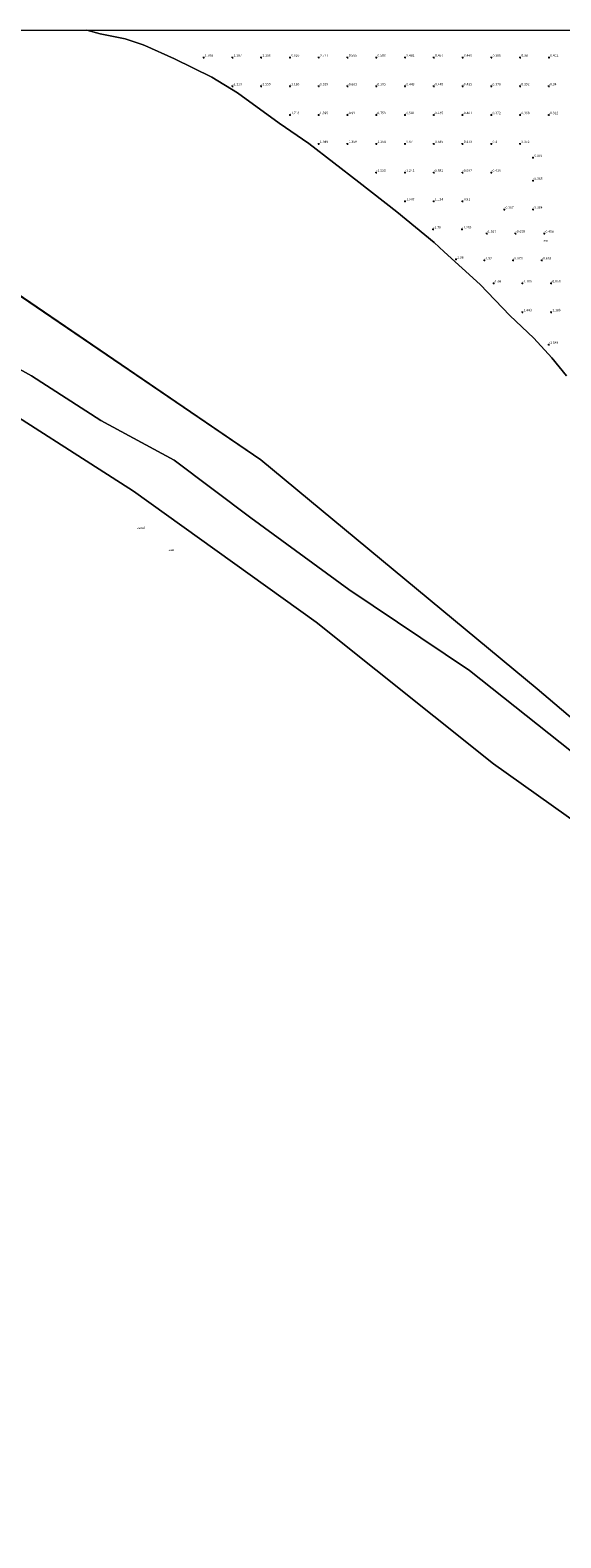
# Model space of a CAD drawing. Units: metres. Extents: x 40000 to 50008, y 375000 to 381251.
# Drawn here: x 42252 to 42805, y 379680 to 381250 of the extents above; entities that cross this region are included whole.
import ezdxf
from ezdxf.enums import TextEntityAlignment as Align

# ---------------------------------------------------------------- set-up
doc = ezdxf.new("R2010")
doc.units = ezdxf.units.M
doc.layers.get('0').update_dxf_attribs({"lineweight": 25})
doc.layers.add('B-ME-GW-HOOGTEPUNT-S-B1', color=10, linetype='Continuous')
for name, color, linetype, lineweight in [('B-ME-IE-GRONDWERKLIJN-GROND_NIETINGERICHT-GV-B6', 253, 'Continuous', 18), ('B-ME-IE-HULPGEOMETRIE-L-B1', 53, 'Continuous', 18), ('B-ME-OB-WATERLIJN-L-B1', 133, 'OB-WATERLIJN', 18), ('B-ME-OG-WATER-GV-B6', 153, 'Continuous', 18)]:
    doc.layers.add(name, color=color, linetype=linetype, lineweight=lineweight)
doc.styles.add('NLCS-ISO', font='NLCS-ISO.TTF')
doc.linetypes.add('OB-WATERLIJN', pattern='A,10,[32,NLCS.SHX,S=2,R=0,X=0,Y=0],-12', length=22)

# ---------------------------------------------------------------- blocks, each defined once
blk = doc.blocks.new('hoogtepunt')
for p, q in [((-0.5, 0), (0.5, 0)), ((0, 0.5), (0, -0.5))]:
    blk.add_line(p, q)

msp = doc.modelspace()

# ---------------------------------------------------------------- linework, layer by layer
at = {"layer": 'B-ME-IE-GRONDWERKLIJN-GROND_NIETINGERICHT-GV-B6'}
for points in [[(42811.08, 380889.835, -2.296), (42795.848, 380908.804, -2.3), (42776.976, 380929.309, -2.3), (42751.88, 380952.704, -2.3), (42720.983, 380985.206, -2.3), (42683.593, 381019.066, -2.306), (42673.1, 381028.878, -2.305), (42634.059, 381060.812, -2.325), (42594.559, 381091.621, -2.381), (42542.552, 381131.936, -2.373), (42511.402, 381153.192, -2.377), (42468.056, 381184.833, -2.377), (42441.202, 381201.104, -2.369), (42402.198, 381220.192, -2.373), (42371.394, 381234.182, -2.376), (42368.69, 381235.163, -2.376), (42350.995, 381240.995, -2.376), (42324.919, 381246.217, -2.376), (42311.1051, 381250, -2.376), (43001.3731, 381250, 0.2529)], [(42070.9229, 380990.9229, -2.5), (42253.335, 380890, -2.5), (42325.4682, 380843.3291, -2.5), (42402.1289, 380802.1289, -2.5), (42482.0313, 380742.0313, -2.5), (42584.0107, 380667.4383, -2.5), (42710, 380583.1934, -2.5), (42840.1123, 380480.1123, -2.5)], [(42842.002, 380410, -2.5), (42735.0589, 380485.9949, -2.5), (42550, 380633.5693, -2.5), (42359.4727, 380770, -2.5), (42190, 380878.2373, -2.5)]]:
    msp.add_polyline3d(points, dxfattribs=at)
at = {"layer": 'B-ME-IE-HULPGEOMETRIE-L-B1'}
for p, q in [((42178.734, 381015.855, -2.332), (42492.399, 380802.419, -2.459)), ((42492.399, 380802.419, -2.459), (42780.644, 380563.918, -2.484)), ((42780.644, 380563.918, -2.484), (43064.188, 380323.345, -2.485))]:
    msp.add_line(p, q, dxfattribs=at)
at = {"layer": 'B-ME-OB-WATERLIJN-L-B1'}
for points in [[(42311.1051, 381250, -2.376), (42324.919, 381246.217, -2.376), (42350.995, 381240.995, -2.376), (42368.69, 381235.163, -2.376), (42371.394, 381234.182, -2.376)], [(42371.394, 381234.182, -2.376), (42402.198, 381220.192, -2.373), (42441.202, 381201.104, -2.369), (42468.056, 381184.833, -2.377), (42511.402, 381153.192, -2.377), (42542.552, 381131.936, -2.373), (42594.559, 381091.621, -2.381), (42634.059, 381060.812, -2.325), (42673.1, 381028.878, -2.305), (42683.593, 381019.066, -2.306)], [(42811.08, 380889.835, -2.296), (42795.848, 380908.804, -2.3), (42776.976, 380929.309, -2.3), (42751.88, 380952.704, -2.3), (42720.983, 380985.206, -2.3), (42683.593, 381019.066, -2.306)]]:
    msp.add_polyline3d(points, dxfattribs=at)
at = {"layer": 'B-ME-OG-WATER-GV-B6'}
for points in [[(40000, 375810.7317, -2.5), (40000, 379152.8896, -2.5), (40011.5497, 379240.5489, -2.5), (40073.6078, 381250, -2.2002), (41932.3177, 381250, -2.4003), (42178.734, 381015.855, -2.332), (42492.399, 380802.419, -2.459), (42780.644, 380563.918, -2.484), (43064.188, 380323.345, -2.485), (43367.143, 380118.966, -2.282), (43675.903, 379947.074, -2.3), (44021.774, 379743.719, -2.364), (44317.166, 379508.361, -2.038), (44605.878, 379292.559, -2.26), (44862.577, 379024.526, -2.404), (45123.985, 378756.135, -2.547), (45380.716, 378508.239, -2.544), (45464.142, 378514.466, -2.544), (45856.124, 378367.992, -2.286), (46317.659, 378274.5098, -2.302)], [(41932.3177, 381250, -2.4003), (42311.1051, 381250, -2.376)], [(42311.1051, 381250, -2.376), (42324.919, 381246.217, -2.376), (42350.995, 381240.995, -2.376), (42368.69, 381235.163, -2.376), (42371.394, 381234.182, -2.376), (42402.198, 381220.192, -2.373), (42441.202, 381201.104, -2.369), (42468.056, 381184.833, -2.377), (42511.402, 381153.192, -2.377), (42542.552, 381131.936, -2.373), (42594.559, 381091.621, -2.381), (42634.059, 381060.812, -2.325), (42673.1, 381028.878, -2.305), (42683.593, 381019.066, -2.306), (42720.983, 380985.206, -2.3), (42751.88, 380952.704, -2.3), (42776.976, 380929.309, -2.3), (42795.848, 380908.804, -2.3), (42811.08, 380889.835, -2.296)], [(43064.188, 380323.345, -2.485), (42780.644, 380563.918, -2.484), (42492.399, 380802.419, -2.459), (42178.734, 381015.855, -2.332)], [(43127.8955, 380107.8955, -2.5), (43138.4229, 380101.5771, -2.5), (43156.4014, 380103.5986, -2.5), (43170, 380107.5, -2.5), (43150, 380153.75, -2.5), (43092.3711, 380218.6919, -2.5), (43045.6348, 380285.6348, -2.5), (42944.0967, 380384.0967, -2.5), (42840.1123, 380480.1123, -2.5), (42710, 380583.1934, -2.5), (42584.0107, 380667.4383, -2.5), (42482.0313, 380742.0313, -2.5), (42402.1289, 380802.1289, -2.5), (42325.4682, 380843.3291, -2.5), (42253.335, 380890, -2.5), (42070.9229, 380990.9229, -2.5)], [(42190, 380878.2373, -2.5), (42359.4727, 380770, -2.5), (42550, 380633.5693, -2.5), (42735.0589, 380485.9949, -2.5), (42842.002, 380410, -2.5), (42927.334, 380332.666, -2.5), (42974.2871, 380270, -2.5), (43066.9249, 380180.373, -2.5), (43108.623, 380128.623, -2.5), (43111.2408, 380115.9852, -2.5), (43117.361, 380110.4895, -2.5), (43127.8955, 380107.8955, -2.5)]]:
    msp.add_polyline3d(points, dxfattribs=at)

# ---------------------------------------------------------------- block references
at = {"layer": 'B-ME-GW-HOOGTEPUNT-S-B1', "rotation": 90}
for p in [(42432.854, 381221.689, -1.768), (42432.854, 381221.689, -1.768), (42462.856, 381221.687, -1.387), (42462.856, 381221.687, -1.387), (42492.849, 381221.688, -1.186), (42492.849, 381221.688, -1.186), (42522.856, 381221.682, -0.926), (42522.856, 381221.682, -0.926), (42552.86, 381221.683, -0.777), (42552.86, 381221.683, -0.777), (42582.862, 381221.682, -0.565), (42582.862, 381221.682, -0.565), (42612.87, 381221.664, -0.509), (42612.87, 381221.664, -0.509), (42642.871, 381221.662, -0.481), (42642.871, 381221.662, -0.481), (42672.873, 381221.661, -0.437), (42672.873, 381221.661, -0.437), (42702.874, 381221.659, -0.449), (42702.874, 381221.659, -0.449), (42732.876, 381221.658, -0.396), (42732.876, 381221.658, -0.396), (42762.877, 381221.656, -0.38), (42762.877, 381221.656, -0.38), (42792.879, 381221.655, -0.412), (42792.879, 381221.655, -0.412), (42462.854, 381191.692, -2.153), (42462.854, 381191.692, -2.153), (42492.853, 381191.693, -1.559), (42492.853, 381191.693, -1.559), (42522.851, 381191.694, -1.186), (42522.851, 381191.694, -1.186), (42552.85, 381191.695, -0.918), (42552.85, 381191.695, -0.918), (42582.848, 381191.697, -0.661), (42582.848, 381191.697, -0.661), (42612.841, 381191.703, -0.505), (42612.841, 381191.703, -0.505), (42642.839, 381191.705, -0.449), (42642.839, 381191.705, -0.449), (42672.838, 381191.706, -0.449), (42672.838, 381191.706, -0.449), (42702.833, 381191.715, -0.425), (42702.833, 381191.715, -0.425), (42732.832, 381191.717, -0.376), (42732.832, 381191.717, -0.376), (42762.827, 381191.715, -0.392), (42762.827, 381191.715, -0.392), (42792.817, 381191.719, -0.34), (42792.817, 381191.719, -0.34), (42522.805, 381161.733, -1.716), (42522.805, 381161.733, -1.716), (42552.804, 381161.734, -1.395), (42552.804, 381161.734, -1.395), (42582.811, 381161.727, -0.99), (42582.811, 381161.727, -0.99), (42612.812, 381161.726, -0.753), (42612.812, 381161.726, -0.753), (42642.814, 381161.724, -0.541), (42642.814, 381161.724, -0.541), (42672.816, 381161.723, -0.485), (42672.816, 381161.723, -0.485), (42702.817, 381161.722, -0.461), (42702.817, 381161.722, -0.461), (42732.819, 381161.72, -0.372), (42732.819, 381161.72, -0.372), (42762.82, 381161.719, -0.368), (42762.82, 381161.719, -0.368), (42792.822, 381161.717, -0.312), (42792.822, 381161.717, -0.312), (42552.813, 381131.733, -1.988), (42552.813, 381131.733, -1.988), (42582.812, 381131.734, -1.359), (42582.812, 381131.734, -1.359), (42612.81, 381131.736, -1.154), (42612.81, 381131.736, -1.154), (42642.809, 381131.737, -0.87), (42642.809, 381131.737, -0.87), (42672.808, 381131.738, -0.585), (42672.808, 381131.738, -0.585), (42702.806, 381131.739, -0.473), (42702.806, 381131.739, -0.473), (42732.805, 381131.741, -0.4), (42732.805, 381131.741, -0.4), (42762.803, 381131.742, -0.372), (42762.803, 381131.742, -0.372), (42776.215, 381117.214, -0.349), (42776.215, 381117.214, -0.349), (42612.779, 381101.761, -1.503), (42612.779, 381101.761, -1.503), (42642.781, 381101.76, -1.242), (42642.781, 381101.76, -1.242), (42672.782, 381101.758, -0.882), (42672.782, 381101.758, -0.882), (42702.784, 381101.757, -0.597), (42702.784, 381101.757, -0.597), (42732.785, 381101.755, -0.416), (42732.785, 381101.755, -0.416), (42776.353, 381093.337, -0.365), (42776.353, 381093.337, -0.365), (42642.776, 381071.766, -1.607), (42642.776, 381071.766, -1.607), (42672.763, 381071.767, -1.134), (42672.763, 381071.767, -1.134), (42702.762, 381071.768, -0.91), (42702.762, 381071.768, -0.91), (42746.351, 381063.32, -0.567), (42746.351, 381063.32, -0.567), (42776.35, 381063.318, -0.394), (42776.35, 381063.318, -0.394), (42672.22, 381042.643, -1.78), (42672.22, 381042.643, -1.78), (42702.216, 381042.647, -1.283), (42702.216, 381042.647, -1.283), (42728.062, 381038.308, -1.017), (42728.062, 381038.308, -1.017), (42758.061, 381038.307, -0.659), (42758.061, 381038.307, -0.659), (42788.068, 381038.303, -0.458), (42788.068, 381038.303, -0.458), (42695.937, 381011.313, -2.36), (42695.937, 381011.313, -2.36), (42725.599, 381010.365, -1.52), (42725.599, 381010.365, -1.52), (42755.515, 381010.363, -0.973), (42755.515, 381010.363, -0.973), (42785.514, 381010.362, -0.663), (42785.514, 381010.362, -0.663), (42735.192, 380986.453, -1.66), (42735.192, 380986.453, -1.66), (42765.196, 380986.452, -1.186), (42765.196, 380986.452, -1.186), (42795.203, 380986.448, -0.808), (42795.203, 380986.448, -0.808), (42765.206, 380956.449, -1.443), (42765.206, 380956.449, -1.443), (42795.207, 380956.45, -1.186), (42795.207, 380956.45, -1.186), (42792.768, 380922.514, -1.889), (42792.768, 380922.514, -1.889)]:
    msp.add_blockref('hoogtepunt', p, dxfattribs=at)

# ---------------------------------------------------------------- texts
at = {"layer": 'B-ME-GW-HOOGTEPUNT-S-B1', "ltscale": 0.2, "style": 'NLCS-ISO'}
for s, p in [('-1.768', (42432.854, 381221.689, -1.768)), ('-1.768', (42432.854, 381221.689, -1.768)), ('-1.387', (42462.856, 381221.687, -1.387)), ('-1.387', (42462.856, 381221.687, -1.387)), ('-1.186', (42492.849, 381221.688, -1.186)), ('-1.186', (42492.849, 381221.688, -1.186)), ('-0.926', (42522.856, 381221.682, -0.926)), ('-0.926', (42522.856, 381221.682, -0.926)), ('-0.777', (42552.86, 381221.683, -0.777)), ('-0.777', (42552.86, 381221.683, -0.777)), ('-0.565', (42582.862, 381221.682, -0.565)), ('-0.565', (42582.862, 381221.682, -0.565)), ('-0.509', (42612.87, 381221.664, -0.509)), ('-0.509', (42612.87, 381221.664, -0.509)), ('-0.481', (42642.871, 381221.662, -0.481)), ('-0.481', (42642.871, 381221.662, -0.481)), ('-0.437', (42672.873, 381221.661, -0.437)), ('-0.437', (42672.873, 381221.661, -0.437)), ('-0.449', (42702.874, 381221.659, -0.449)), ('-0.449', (42702.874, 381221.659, -0.449)), ('-0.396', (42732.876, 381221.658, -0.396)), ('-0.396', (42732.876, 381221.658, -0.396)), ('-0.38', (42762.877, 381221.656, -0.38)), ('-0.38', (42762.877, 381221.656, -0.38)), ('-0.412', (42792.879, 381221.655, -0.412)), ('-0.412', (42792.879, 381221.655, -0.412)), ('-2.153', (42462.854, 381191.692, -2.153)), ('-2.153', (42462.854, 381191.692, -2.153)), ('-1.559', (42492.853, 381191.693, -1.559)), ('-1.559', (42492.853, 381191.693, -1.559)), ('-1.186', (42522.851, 381191.694, -1.186)), ('-1.186', (42522.851, 381191.694, -1.186)), ('-0.918', (42552.85, 381191.695, -0.918)), ('-0.918', (42552.85, 381191.695, -0.918)), ('-0.661', (42582.848, 381191.697, -0.661)), ('-0.661', (42582.848, 381191.697, -0.661)), ('-0.505', (42612.841, 381191.703, -0.505)), ('-0.505', (42612.841, 381191.703, -0.505)), ('-0.449', (42642.839, 381191.705, -0.449)), ('-0.449', (42642.839, 381191.705, -0.449)), ('-0.449', (42672.838, 381191.706, -0.449)), ('-0.449', (42672.838, 381191.706, -0.449)), ('-0.425', (42702.833, 381191.715, -0.425)), ('-0.425', (42702.833, 381191.715, -0.425)), ('-0.376', (42732.832, 381191.717, -0.376)), ('-0.376', (42732.832, 381191.717, -0.376)), ('-0.392', (42762.827, 381191.715, -0.392)), ('-0.392', (42762.827, 381191.715, -0.392)), ('-0.34', (42792.817, 381191.719, -0.34)), ('-0.34', (42792.817, 381191.719, -0.34)), ('-1.716', (42522.805, 381161.733, -1.716)), ('-1.716', (42522.805, 381161.733, -1.716)), ('-1.395', (42552.804, 381161.734, -1.395)), ('-1.395', (42552.804, 381161.734, -1.395)), ('-0.99', (42582.811, 381161.727, -0.99)), ('-0.99', (42582.811, 381161.727, -0.99)), ('-0.753', (42612.812, 381161.726, -0.753)), ('-0.753', (42612.812, 381161.726, -0.753)), ('-0.541', (42642.814, 381161.724, -0.541)), ('-0.541', (42642.814, 381161.724, -0.541)), ('-0.485', (42672.816, 381161.723, -0.485)), ('-0.485', (42672.816, 381161.723, -0.485)), ('-0.461', (42702.817, 381161.722, -0.461)), ('-0.461', (42702.817, 381161.722, -0.461)), ('-0.372', (42732.819, 381161.72, -0.372)), ('-0.372', (42732.819, 381161.72, -0.372)), ('-0.368', (42762.82, 381161.719, -0.368)), ('-0.368', (42762.82, 381161.719, -0.368)), ('-0.312', (42792.822, 381161.717, -0.312)), ('-0.312', (42792.822, 381161.717, -0.312)), ('-1.988', (42552.813, 381131.733, -1.988)), ('-1.988', (42552.813, 381131.733, -1.988)), ('-1.359', (42582.812, 381131.734, -1.359)), ('-1.359', (42582.812, 381131.734, -1.359)), ('-1.154', (42612.81, 381131.736, -1.154)), ('-1.154', (42612.81, 381131.736, -1.154)), ('-0.87', (42642.809, 381131.737, -0.87)), ('-0.87', (42642.809, 381131.737, -0.87)), ('-0.585', (42672.808, 381131.738, -0.585)), ('-0.585', (42672.808, 381131.738, -0.585)), ('-0.473', (42702.806, 381131.739, -0.473)), ('-0.473', (42702.806, 381131.739, -0.473)), ('-0.4', (42732.805, 381131.741, -0.4)), ('-0.4', (42732.805, 381131.741, -0.4)), ('-0.372', (42762.803, 381131.742, -0.372)), ('-0.372', (42762.803, 381131.742, -0.372)), ('-0.349', (42776.215, 381117.214, -0.349)), ('-0.349', (42776.215, 381117.214, -0.349)), ('-1.503', (42612.779, 381101.761, -1.503)), ('-1.503', (42612.779, 381101.761, -1.503)), ('-1.242', (42642.781, 381101.76, -1.242)), ('-1.242', (42642.781, 381101.76, -1.242)), ('-0.882', (42672.782, 381101.758, -0.882)), ('-0.882', (42672.782, 381101.758, -0.882)), ('-0.597', (42702.784, 381101.757, -0.597)), ('-0.597', (42702.784, 381101.757, -0.597)), ('-0.416', (42732.785, 381101.755, -0.416)), ('-0.416', (42732.785, 381101.755, -0.416)), ('-0.365', (42776.353, 381093.337, -0.365)), ('-0.365', (42776.353, 381093.337, -0.365)), ('-1.607', (42642.776, 381071.766, -1.607)), ('-1.607', (42642.776, 381071.766, -1.607)), ('-1.134', (42672.763, 381071.767, -1.134)), ('-1.134', (42672.763, 381071.767, -1.134)), ('-0.91', (42702.762, 381071.768, -0.91)), ('-0.91', (42702.762, 381071.768, -0.91)), ('-0.567', (42746.351, 381063.32, -0.567)), ('-0.567', (42746.351, 381063.32, -0.567)), ('-0.394', (42776.35, 381063.318, -0.394)), ('-0.394', (42776.35, 381063.318, -0.394)), ('-1.78', (42672.22, 381042.643, -1.78)), ('-1.78', (42672.22, 381042.643, -1.78)), ('-1.283', (42702.216, 381042.647, -1.283)), ('-1.283', (42702.216, 381042.647, -1.283)), ('-1.017', (42728.062, 381038.308, -1.017)), ('-1.017', (42728.062, 381038.308, -1.017)), ('-0.659', (42758.061, 381038.307, -0.659)), ('-0.659', (42758.061, 381038.307, -0.659)), ('-0.458', (42788.068, 381038.303, -0.458)), ('-0.458', (42788.068, 381038.303, -0.458)), ('-2.36', (42695.937, 381011.313, -2.36)), ('-2.36', (42695.937, 381011.313, -2.36)), ('-1.52', (42725.599, 381010.365, -1.52)), ('-1.52', (42725.599, 381010.365, -1.52)), ('-0.973', (42755.515, 381010.363, -0.973)), ('-0.973', (42755.515, 381010.363, -0.973)), ('-0.663', (42785.514, 381010.362, -0.663)), ('-0.663', (42785.514, 381010.362, -0.663)), ('-1.66', (42735.192, 380986.453, -1.66)), ('-1.66', (42735.192, 380986.453, -1.66)), ('-1.186', (42765.196, 380986.452, -1.186)), ('-1.186', (42765.196, 380986.452, -1.186)), ('-0.808', (42795.203, 380986.448, -0.808)), ('-0.808', (42795.203, 380986.448, -0.808)), ('-1.443', (42765.206, 380956.449, -1.443)), ('-1.443', (42765.206, 380956.449, -1.443)), ('-1.186', (42795.207, 380956.45, -1.186)), ('-1.186', (42795.207, 380956.45, -1.186)), ('-1.889', (42792.768, 380922.514, -1.889)), ('-1.889', (42792.768, 380922.514, -1.889))]:
    msp.add_text(s, height=2.5, dxfattribs=at).set_placement(p, align=Align.BOTTOM_LEFT)
at = {"layer": 'B-ME-IE-GRONDWERKLIJN-GROND_NIETINGERICHT-GV-B6', "ltscale": 0.2, "style": 'NLCS-ISO'}
for s, p in [('sw', (42789.3712, 381030.8184)), ('zand', (42367.3244, 380731.7516))]:
    msp.add_text(s, height=2.5, dxfattribs=at).set_placement(p, align=Align.MIDDLE_CENTER)
at = {"layer": 'B-ME-OG-WATER-GV-B6', "ltscale": 0.2, "style": 'NLCS-ISO'}
msp.add_text('zee', height=2.5, dxfattribs=at).set_placement((42398.9759, 380708.7624), align=Align.MIDDLE_CENTER)

doc.saveas('drawing.dxf')
